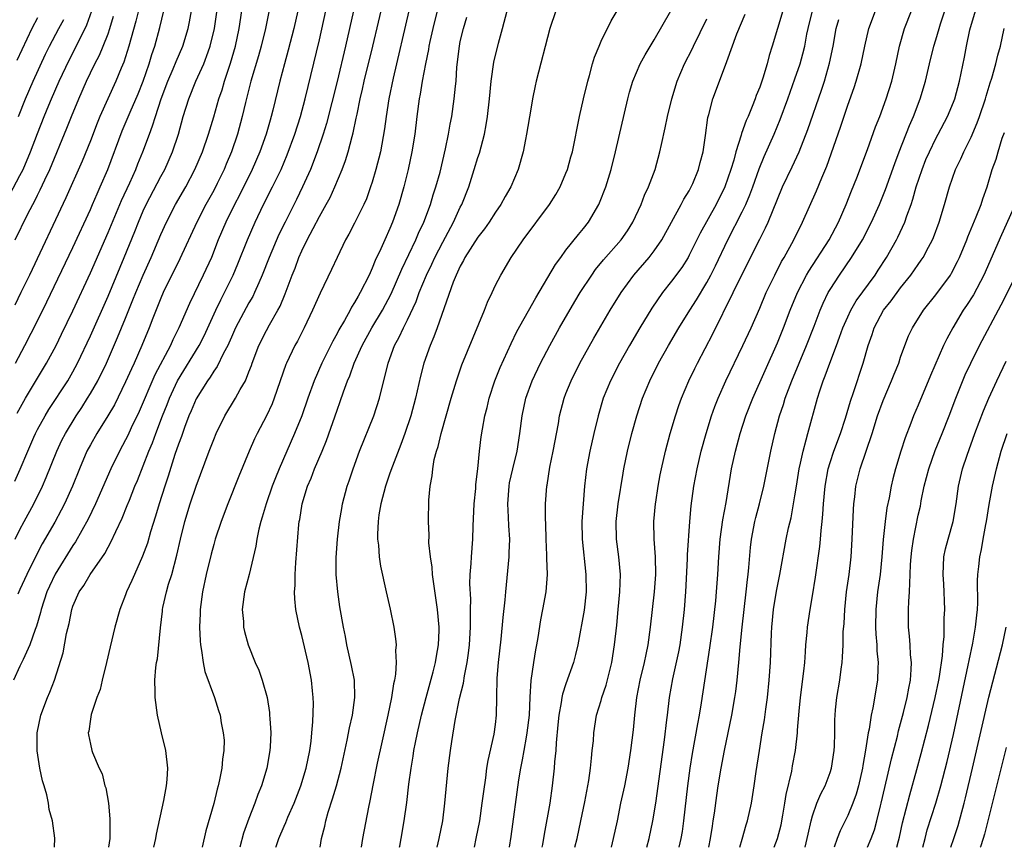
# Model space of a CAD drawing. Units: inches. Extents: x 2643000 to 2646000, y 1515000 to 1518000.
# Drawn here: x 2643429 to 2643541, y 1515000 to 1515094 of the extents above; entities that cross this region are included whole.
import ezdxf

# ---------------------------------------------------------------- set-up
doc = ezdxf.new("R2010")
doc.units = ezdxf.units.IN
doc.header["$MEASUREMENT"] = 0
doc.layers.add('LD26431515_2ft', color=72, linetype='Continuous')

msp = doc.modelspace()

# ---------------------------------------------------------------- linework, layer by layer
at = {"layer": 'LD26431515_2ft'}
for points, elevation in [([(2643443.46, 1515099), (2643442.15, 1515093.85), (2643441.37, 1515091), (2643440.81, 1515089.19), (2643440.5, 1515088.5), (2643439.89, 1515087), (2643438.96, 1515085), (2643438.08, 1515083), (2643437.77, 1515082.23), (2643437, 1515080.24), (2643436.06, 1515077.94), (2643434.22, 1515073.78), (2643430.08, 1515065), (2643429.11, 1515063), (2643428.41, 1515061.59)], 8890), ([(2643428.42, 1515041.58), (2643429.04, 1515042.96), (2643429.89, 1515045), (2643430.57, 1515046.57), (2643430.76, 1515047), (2643431, 1515047.46), (2643431.85, 1515049), (2643432.29, 1515049.71), (2643434.43, 1515053), (2643435, 1515054), (2643435.53, 1515055), (2643437, 1515058.1), (2643439, 1515062.58), (2643440.84, 1515067), (2643442.04, 1515069.96), (2643442.44, 1515071), (2643443, 1515072.29), (2643443.33, 1515073), (2643445, 1515076.18), (2643445.44, 1515077), (2643446.32, 1515079), (2643446.99, 1515081.01), (2643447.54, 1515083), (2643448.16, 1515085), (2643448.98, 1515087), (2643449.89, 1515089), (2643450.36, 1515090.36), (2643450.61, 1515091), (2643451.07, 1515093), (2643451.67, 1515097)], 8896), ([(2643457.68, 1515097), (2643456.89, 1515093), (2643456.4, 1515091), (2643456.09, 1515089.91), (2643455.2, 1515087), (2643454.59, 1515084.59), (2643454.23, 1515083), (2643453.71, 1515081), (2643453.03, 1515079), (2643452.41, 1515077.59), (2643452.17, 1515077), (2643451.4, 1515075.4), (2643451, 1515074.61), (2643450.12, 1515073), (2643449.07, 1515071), (2643447.15, 1515066.85), (2643445.27, 1515063), (2643445, 1515062.38), (2643444.09, 1515060.09), (2643443.67, 1515059), (2643442.84, 1515057), (2643441.95, 1515055), (2643441.65, 1515054.35), (2643441, 1515052.87), (2643439.73, 1515050.27), (2643438.99, 1515049.01), (2643437.72, 1515047), (2643437, 1515045.73), (2643436.61, 1515045), (2643435.75, 1515043), (2643434.95, 1515041), (2643434.05, 1515039), (2643433.69, 1515038.31), (2643432.94, 1515036.94), (2643431.53, 1515034.47), (2643430.84, 1515033.16), (2643429.78, 1515031), (2643429, 1515029.28), (2643428.74, 1515028.74)], 8900), ([(2643427.85, 1515074.15), (2643429, 1515076.31), (2643429.35, 1515077), (2643430.21, 1515079), (2643431, 1515081.07), (2643431.76, 1515083), (2643432.28, 1515084.28), (2643432.58, 1515085), (2643433.45, 1515087), (2643434.58, 1515089.42), (2643435.26, 1515090.74), (2643436.6, 1515093.4), (2643437.17, 1515095)], 8886), ([(2643460.54, 1515095), (2643460.09, 1515093), (2643459.47, 1515090.53), (2643459.05, 1515089), (2643458.52, 1515087), (2643457.73, 1515083.73), (2643457.54, 1515083), (2643457.4, 1515082.6), (2643456.95, 1515081), (2643456.24, 1515079), (2643455.37, 1515077), (2643453.92, 1515074.08), (2643453.36, 1515073), (2643452.38, 1515071), (2643451.52, 1515069), (2643450.73, 1515067), (2643449.82, 1515065), (2643448.25, 1515061.75), (2643447.05, 1515059), (2643446.36, 1515057.64), (2643446.09, 1515057), (2643444.33, 1515053.67), (2643442.52, 1515049.48), (2643441.64, 1515047.64), (2643441.24, 1515046.76), (2643441, 1515046.27), (2643440.3, 1515045), (2643439.32, 1515043), (2643437.59, 1515039), (2643436.74, 1515037.26), (2643435.3, 1515034.7), (2643435, 1515034.27), (2643433, 1515031.03), (2643432.35, 1515029.65), (2643432.06, 1515029), (2643431.4, 1515027), (2643431.33, 1515026.67), (2643430.89, 1515025.11), (2643430.74, 1515024.74), (2643430.13, 1515023), (2643429.35, 1515021.35), (2643429, 1515020.56), (2643428.26, 1515019)], 8902), ([(2643428.47, 1515035), (2643429, 1515036.08), (2643429.48, 1515037), (2643430.56, 1515039), (2643431.56, 1515041), (2643431.99, 1515042.01), (2643433.2, 1515045), (2643433.77, 1515046.23), (2643434.16, 1515047), (2643435.37, 1515049), (2643436.03, 1515049.97), (2643436.68, 1515051), (2643437, 1515051.54), (2643437.83, 1515053), (2643438.81, 1515055), (2643440.09, 1515057.91), (2643441, 1515060.11), (2643441.83, 1515062.17), (2643442.16, 1515063), (2643443, 1515065), (2643443.9, 1515067), (2643445, 1515069.59), (2643445.63, 1515071), (2643446.67, 1515073), (2643447.83, 1515075), (2643448.87, 1515077), (2643449.71, 1515079), (2643450.4, 1515081), (2643451, 1515082.98), (2643451.58, 1515085), (2643451.95, 1515086.05), (2643452.23, 1515087), (2643452.92, 1515089.08), (2643453.47, 1515091), (2643453.89, 1515093), (2643454.21, 1515095)], 8898), ([(2643428.49, 1515055), (2643429.57, 1515057), (2643431, 1515059.79), (2643432.06, 1515061.94), (2643435, 1515068.12), (2643437, 1515072.44), (2643437.25, 1515073), (2643437.77, 1515074.23), (2643438.12, 1515075), (2643438.96, 1515077), (2643440.61, 1515081.39), (2643441.51, 1515083.51), (2643442.42, 1515085.58), (2643443, 1515087.01), (2643443.67, 1515089), (2643443.96, 1515090.03), (2643444.31, 1515091), (2643444.89, 1515093.11), (2643445.35, 1515095)], 8892), ([(2643428.68, 1515049.32), (2643429.63, 1515051), (2643432.03, 1515055), (2643433.1, 1515057), (2643433.73, 1515058.27), (2643435, 1515060.95), (2643437, 1515065.26), (2643439, 1515069.82), (2643440.54, 1515073.46), (2643441.48, 1515075.48), (2643442.14, 1515077), (2643442.38, 1515077.62), (2643442.94, 1515079), (2643443.69, 1515081), (2643444.06, 1515081.94), (2643444.38, 1515083), (2643445.04, 1515085), (2643445.78, 1515087), (2643446.4, 1515088.4), (2643446.74, 1515089.26), (2643447.51, 1515091), (2643448.1, 1515093), (2643448.25, 1515093.75), (2643448.47, 1515095)], 8894), ([(2643432.92, 1515000), (2643432.97, 1515001.03), (2643432.7, 1515003), (2643432.31, 1515004.31), (2643432.23, 1515005), (2643432.05, 1515005.95), (2643431.73, 1515007), (2643431.54, 1515007.54), (2643431.27, 1515009), (2643430.94, 1515010.94), (2643430.94, 1515013), (2643431.38, 1515015), (2643432.13, 1515017), (2643432.39, 1515017.61), (2643432.91, 1515019), (2643433.92, 1515022.08), (2643434.3, 1515024.3), (2643434.57, 1515025.43), (2643434.87, 1515027), (2643435, 1515027.39), (2643435.72, 1515029), (2643436.25, 1515029.75), (2643436.98, 1515031), (2643438.62, 1515033.38), (2643439, 1515034.1), (2643439.33, 1515034.67), (2643439.88, 1515035.88), (2643440.61, 1515037.39), (2643441.19, 1515038.81), (2643441.42, 1515039.42), (2643442.05, 1515041), (2643442.33, 1515041.67), (2643443, 1515043.31), (2643443.65, 1515045), (2643444.05, 1515045.95), (2643444.42, 1515047), (2643445.17, 1515049), (2643445.7, 1515050.3), (2643445.96, 1515051), (2643446.9, 1515053), (2643449.36, 1515057), (2643449.91, 1515058.09), (2643451.24, 1515061), (2643451.81, 1515062.19), (2643452.23, 1515063), (2643453.19, 1515065), (2643453.73, 1515066.27), (2643454.83, 1515069), (2643455.7, 1515071), (2643456.67, 1515073), (2643457.68, 1515075), (2643458.65, 1515077), (2643459.35, 1515078.65), (2643460.21, 1515081), (2643460.86, 1515083), (2643461.4, 1515085), (2643463, 1515091.73), (2643463.74, 1515095)], 8904), ([(2643466.88, 1515095), (2643465.97, 1515091), (2643465.01, 1515086.99), (2643463.8, 1515082.2), (2643463.41, 1515081), (2643462.73, 1515079), (2643461.98, 1515077), (2643461.1, 1515075), (2643460.41, 1515073.59), (2643459.1, 1515071), (2643458.41, 1515069.59), (2643457.3, 1515067), (2643456.51, 1515065), (2643456.11, 1515064.11), (2643455.64, 1515063), (2643455.43, 1515062.57), (2643455, 1515061.83), (2643453.48, 1515059), (2643453, 1515057.94), (2643452.73, 1515057.27), (2643452.6, 1515057), (2643452.12, 1515056.12), (2643451.4, 1515054.6), (2643451, 1515054.07), (2643450.59, 1515053.41), (2643450.29, 1515053), (2643449, 1515050.95), (2643448.44, 1515049.56), (2643448.19, 1515049), (2643447.69, 1515047.69), (2643447.33, 1515046.67), (2643447, 1515045.79), (2643446.6, 1515044.6), (2643445.83, 1515042.17), (2643445.43, 1515041), (2643444.79, 1515039), (2643444.39, 1515037.61), (2643443.82, 1515035.82), (2643443.47, 1515034.53), (2643442.93, 1515033.07), (2643441.99, 1515031), (2643441.7, 1515030.3), (2643441.11, 1515029), (2643441, 1515028.67), (2643440.33, 1515027), (2643439.76, 1515025), (2643439.23, 1515022.77), (2643438.83, 1515021), (2643438.33, 1515019), (2643438.09, 1515017.91), (2643437.74, 1515017), (2643437.08, 1515015.08), (2643437, 1515014.57), (2643436.82, 1515013.18), (2643436.76, 1515013), (2643436.78, 1515012.78), (2643437, 1515011.7), (2643437.16, 1515011), (2643437.25, 1515010.75), (2643438.01, 1515009), (2643438.33, 1515008.33), (2643438.65, 1515007), (2643438.74, 1515006.74), (2643439.04, 1515005), (2643439.22, 1515003.22), (2643439.2, 1515002.8), (2643439.19, 1515001), (2643439.04, 1515000)], 8906), ([(2643444.21, 1515000), (2643444.43, 1515001), (2643444.51, 1515001.49), (2643445.32, 1515005.32), (2643445.62, 1515007), (2643445.7, 1515007.7), (2643445.78, 1515009), (2643445.55, 1515011), (2643445.06, 1515013), (2643444.62, 1515015), (2643444.34, 1515017), (2643444.35, 1515017.65), (2643444.31, 1515019), (2643444.43, 1515020.43), (2643444.52, 1515021), (2643444.61, 1515021.39), (2643444.94, 1515024.94), (2643445.19, 1515026.81), (2643445.2, 1515027), (2643445.24, 1515027.24), (2643445.64, 1515029), (2643445.88, 1515029.88), (2643446.23, 1515031), (2643446.82, 1515033.18), (2643447.22, 1515035), (2643447.72, 1515037), (2643448.33, 1515039), (2643449, 1515041), (2643450.49, 1515045), (2643451, 1515046.32), (2643451.29, 1515047), (2643452.27, 1515049), (2643453.47, 1515051), (2643454.01, 1515052.01), (2643454.59, 1515053), (2643455, 1515054), (2643455.28, 1515054.72), (2643455.36, 1515055), (2643456.12, 1515057), (2643457, 1515058.7), (2643457.35, 1515059.35), (2643458.28, 1515061), (2643458.53, 1515061.47), (2643459.12, 1515062.88), (2643459.92, 1515065), (2643460.23, 1515065.77), (2643460.68, 1515067), (2643461, 1515067.73), (2643461.62, 1515069), (2643462.29, 1515070.29), (2643463, 1515071.63), (2643463.78, 1515073), (2643464.21, 1515073.79), (2643464.77, 1515075), (2643465.6, 1515077), (2643465.98, 1515078.02), (2643466.28, 1515079), (2643466.72, 1515080.72), (2643466.85, 1515081.15), (2643467.19, 1515082.81), (2643467.27, 1515083.27), (2643467.64, 1515085), (2643467.91, 1515086.09), (2643468.1, 1515087), (2643469.08, 1515091), (2643469.71, 1515093.71), (2643470, 1515095)], 8908), ([(2643473.14, 1515095), (2643471.37, 1515087.37), (2643470.88, 1515085), (2643470.57, 1515083), (2643470.39, 1515081.61), (2643469.92, 1515079), (2643469.42, 1515077), (2643469, 1515075.56), (2643468.82, 1515075), (2643468.33, 1515073.66), (2643468.04, 1515073), (2643467, 1515070.9), (2643466.36, 1515069.64), (2643465.98, 1515069), (2643465, 1515067), (2643464.38, 1515065.62), (2643463.08, 1515062.92), (2643462.23, 1515061), (2643461.27, 1515059), (2643460.5, 1515057.5), (2643460.22, 1515057), (2643459.26, 1515055), (2643459.18, 1515054.82), (2643457.86, 1515051), (2643457.62, 1515050.38), (2643456.98, 1515049.02), (2643455.93, 1515047), (2643455.62, 1515046.38), (2643455.02, 1515045), (2643453.85, 1515042.15), (2643452.61, 1515039), (2643451.86, 1515037), (2643451.18, 1515035), (2643451, 1515034.39), (2643450.71, 1515033.29), (2643450.15, 1515031), (2643449.72, 1515029), (2643449.45, 1515027), (2643449.45, 1515026.55), (2643449.39, 1515025), (2643449.45, 1515023.45), (2643449.5, 1515023), (2643449.63, 1515022.37), (2643449.8, 1515021), (2643449.98, 1515019.98), (2643451.09, 1515017), (2643451.54, 1515015.54), (2643451.72, 1515015), (2643451.86, 1515014.14), (2643452.09, 1515013), (2643452.17, 1515012.17), (2643452.16, 1515011), (2643452, 1515010), (2643451.93, 1515009), (2643451.67, 1515007.67), (2643451.51, 1515007), (2643451.38, 1515006.62), (2643451, 1515004.99), (2643450.11, 1515001.89), (2643449.7, 1515000)], 8910), ([(2643476.36, 1515095), (2643475.87, 1515093), (2643475.53, 1515091.53), (2643475.42, 1515091), (2643475.37, 1515090.63), (2643475.03, 1515089), (2643474.67, 1515087), (2643474.45, 1515085.55), (2643474.34, 1515085), (2643474.07, 1515083), (2643473.82, 1515081), (2643473.51, 1515079), (2643473.08, 1515077), (2643472.59, 1515075), (2643472.01, 1515073), (2643471.31, 1515071), (2643471, 1515070.27), (2643470.42, 1515069), (2643469.97, 1515067.97), (2643469.34, 1515066.66), (2643469, 1515065.76), (2643468.75, 1515065.25), (2643468.65, 1515065), (2643467.64, 1515063), (2643467.4, 1515062.6), (2643467, 1515061.88), (2643466.65, 1515061.35), (2643466.48, 1515061), (2643465.84, 1515059.84), (2643465.22, 1515058.78), (2643465, 1515058.35), (2643464.51, 1515057.49), (2643463.28, 1515055), (2643462.39, 1515053), (2643461.67, 1515051), (2643460.99, 1515049), (2643460.19, 1515047), (2643458.43, 1515043), (2643458.02, 1515041.98), (2643457.65, 1515041), (2643456.96, 1515039), (2643456.52, 1515037.48), (2643456.35, 1515037), (2643456.13, 1515036.13), (2643455.9, 1515035), (2643455.79, 1515034.21), (2643455.01, 1515030.99), (2643454.48, 1515029), (2643454.23, 1515027), (2643454.37, 1515025.63), (2643454.4, 1515025), (2643454.51, 1515024.51), (2643454.92, 1515023), (2643455.72, 1515021), (2643456.13, 1515020.13), (2643456.5, 1515019), (2643457.05, 1515017), (2643457.32, 1515015.32), (2643457.35, 1515015), (2643457.37, 1515014.63), (2643457.48, 1515013), (2643457.41, 1515011.41), (2643457.39, 1515011), (2643457.03, 1515009), (2643456.42, 1515007), (2643456.01, 1515005.99), (2643455.67, 1515005), (2643455, 1515003.29), (2643454.4, 1515001.6), (2643453.98, 1515000)], 8912), ([(2643463.09, 1515000), (2643463.24, 1515001), (2643463.61, 1515002.39), (2643463.72, 1515003), (2643464, 1515004), (2643464.5, 1515005.5), (2643464.94, 1515007), (2643465.47, 1515009), (2643466.17, 1515012.17), (2643466.42, 1515013.58), (2643466.75, 1515015), (2643467.04, 1515017), (2643466.98, 1515019), (2643466.64, 1515020.64), (2643466.1, 1515023), (2643465.96, 1515023.96), (2643465.74, 1515025), (2643465.33, 1515027.33), (2643465.08, 1515029), (2643464.91, 1515031), (2643464.91, 1515032.91), (2643465.04, 1515035), (2643465.28, 1515037), (2643465.53, 1515038.47), (2643465.63, 1515039), (2643466.16, 1515041), (2643466.38, 1515041.62), (2643466.82, 1515043), (2643467.56, 1515045), (2643469.18, 1515049), (2643469.83, 1515051), (2643470.81, 1515055), (2643471.54, 1515057), (2643472.06, 1515057.93), (2643472.54, 1515059), (2643473, 1515059.91), (2643473.99, 1515062.01), (2643474.34, 1515063), (2643475.16, 1515065), (2643475.76, 1515066.24), (2643476.11, 1515067), (2643477, 1515068.75), (2643478.22, 1515071), (2643479, 1515072.7), (2643479.16, 1515073), (2643479.95, 1515075), (2643480.59, 1515077), (2643481, 1515078.36), (2643481.17, 1515078.83), (2643481.74, 1515081), (2643481.94, 1515082.06), (2643482.09, 1515083), (2643482.32, 1515085), (2643482.52, 1515087), (2643482.82, 1515089.18), (2643483.34, 1515091.34), (2643483.8, 1515093), (2643484.32, 1515095)], 8916), ([(2643489.86, 1515095), (2643489.15, 1515093), (2643487.63, 1515087), (2643487.51, 1515086.49), (2643487.21, 1515085), (2643487, 1515083.85), (2643486.53, 1515081), (2643486.4, 1515080.4), (2643486.14, 1515079), (2643485.56, 1515077), (2643484.73, 1515075), (2643484.09, 1515073.91), (2643483.62, 1515073), (2643483, 1515072.14), (2643482.27, 1515071), (2643481.75, 1515070.25), (2643481, 1515069.3), (2643479.53, 1515067), (2643479.36, 1515066.64), (2643479, 1515066.02), (2643478.69, 1515065.31), (2643478.52, 1515065), (2643478.18, 1515064.18), (2643476.39, 1515059), (2643476.01, 1515057.99), (2643475.56, 1515057), (2643474.84, 1515055), (2643474.47, 1515053.53), (2643473.9, 1515051), (2643473.37, 1515049), (2643472.71, 1515047), (2643472.26, 1515045.74), (2643471.29, 1515043.29), (2643471, 1515042.48), (2643470.51, 1515041), (2643469.99, 1515039), (2643469.76, 1515037.76), (2643469.66, 1515037), (2643469.58, 1515035.58), (2643469.59, 1515035), (2643469.7, 1515034.3), (2643469.79, 1515033), (2643469.95, 1515031.95), (2643470.57, 1515029), (2643471.04, 1515027.04), (2643471.47, 1515025), (2643471.66, 1515023.66), (2643471.72, 1515023), (2643471.66, 1515022.34), (2643471.73, 1515021), (2643471.66, 1515019.66), (2643471.54, 1515019), (2643471.43, 1515018.57), (2643471.19, 1515017), (2643470.77, 1515015), (2643470.11, 1515012.11), (2643469.55, 1515009.55), (2643469.06, 1515007.06), (2643468.73, 1515005.27), (2643468.56, 1515004.56), (2643467.9, 1515001), (2643467.76, 1515000)], 8918), ([(2643472.1, 1515000), (2643472.12, 1515000.12), (2643472.29, 1515001), (2643472.63, 1515003), (2643472.91, 1515005.09), (2643473.16, 1515007.16), (2643473.42, 1515009), (2643473.65, 1515010.35), (2643473.74, 1515011), (2643473.92, 1515011.92), (2643474.14, 1515013), (2643474.6, 1515015), (2643475.11, 1515017), (2643475.93, 1515019.93), (2643476.2, 1515021), (2643476.3, 1515021.7), (2643476.54, 1515023), (2643476.61, 1515024.61), (2643476.6, 1515025), (2643476.42, 1515027), (2643475.85, 1515031), (2643475.8, 1515031.8), (2643475.61, 1515033), (2643475.43, 1515034.57), (2643475.45, 1515035.45), (2643475.37, 1515037), (2643475.42, 1515039.42), (2643475.56, 1515041), (2643475.8, 1515042.2), (2643475.87, 1515043), (2643476.05, 1515044.05), (2643476.3, 1515045), (2643476.47, 1515045.53), (2643476.81, 1515047), (2643477.96, 1515051), (2643478.55, 1515053), (2643479.19, 1515054.81), (2643481.75, 1515061), (2643482.08, 1515061.92), (2643482.62, 1515063), (2643483, 1515063.84), (2643483.59, 1515065), (2643484.78, 1515067), (2643486.13, 1515069), (2643489.13, 1515073), (2643489.86, 1515074.14), (2643490.33, 1515075), (2643491, 1515076.57), (2643491.17, 1515077), (2643491.57, 1515078.43), (2643491.73, 1515079), (2643492.55, 1515083), (2643493, 1515085), (2643493.47, 1515087), (2643493.68, 1515087.68), (2643494.03, 1515089), (2643494.25, 1515089.75), (2643494.75, 1515091), (2643495, 1515091.55), (2643496.14, 1515093.86), (2643496.83, 1515095)], 8920), ([(2643476.36, 1515000), (2643476.59, 1515001), (2643477, 1515003), (2643477.26, 1515005), (2643477.62, 1515009), (2643477.87, 1515011), (2643478.02, 1515012.02), (2643478.42, 1515014.42), (2643478.91, 1515016.91), (2643479.35, 1515018.65), (2643479.47, 1515019.47), (2643479.79, 1515021), (2643479.94, 1515022.06), (2643480.04, 1515023), (2643480.16, 1515025), (2643480.14, 1515025.86), (2643480.17, 1515027), (2643480.19, 1515028.19), (2643480.09, 1515029.91), (2643480.13, 1515031), (2643480.24, 1515032.24), (2643480.26, 1515033), (2643480.43, 1515035), (2643480.46, 1515036.46), (2643480.57, 1515039), (2643480.75, 1515040.75), (2643480.78, 1515041.22), (2643480.99, 1515043), (2643481.18, 1515045), (2643481.38, 1515046.62), (2643481.51, 1515047.51), (2643481.79, 1515049), (2643482.04, 1515049.96), (2643482.28, 1515051), (2643482.94, 1515053), (2643483.52, 1515054.48), (2643484.76, 1515057.24), (2643485.42, 1515058.58), (2643487.59, 1515062.41), (2643489.82, 1515066.18), (2643490.4, 1515067), (2643491, 1515067.82), (2643492.41, 1515069.59), (2643493, 1515070.29), (2643493.57, 1515071), (2643494.74, 1515073), (2643494.82, 1515073.18), (2643495.52, 1515075), (2643496.14, 1515077), (2643496.64, 1515079), (2643498.01, 1515085), (2643498.22, 1515085.78), (2643498.59, 1515087), (2643499.44, 1515089), (2643499.98, 1515090.02), (2643501, 1515091.71), (2643502.92, 1515095)], 8922), ([(2643515.62, 1515095), (2643515.02, 1515093), (2643514.43, 1515091), (2643514.08, 1515089.92), (2643513.84, 1515089), (2643513.35, 1515087.35), (2643513, 1515086.34), (2643512.61, 1515085.39), (2643512.48, 1515085), (2643512.15, 1515084.15), (2643511.67, 1515083), (2643511.46, 1515082.54), (2643510.94, 1515081.06), (2643510.9, 1515080.9), (2643510.3, 1515079), (2643510.05, 1515078.05), (2643509.72, 1515077), (2643509.03, 1515075), (2643508.04, 1515073), (2643506.25, 1515069.75), (2643505, 1515067.24), (2643504.87, 1515067), (2643504.14, 1515065.86), (2643503, 1515064.3), (2643501.96, 1515063), (2643500.75, 1515061.25), (2643499.38, 1515059), (2643498.2, 1515057), (2643497.08, 1515055), (2643496.06, 1515053), (2643495.24, 1515051), (2643494.66, 1515049), (2643494.17, 1515047), (2643493.7, 1515045), (2643493.33, 1515043), (2643493.1, 1515041), (2643492.94, 1515039), (2643492.8, 1515037), (2643492.82, 1515035), (2643493.26, 1515031), (2643493.28, 1515029), (2643493.05, 1515026.95), (2643492.33, 1515023), (2643492.09, 1515021.91), (2643491.87, 1515021), (2643491, 1515018.57), (2643490.6, 1515017.4), (2643490.53, 1515017), (2643490.45, 1515016.45), (2643490.17, 1515015), (2643490.08, 1515013.92), (2643489.87, 1515011.87), (2643489.83, 1515011), (2643489.71, 1515009.71), (2643489.66, 1515009), (2643489.45, 1515007), (2643489.16, 1515005), (2643488.51, 1515001.49), (2643488.33, 1515000.33), (2643488.27, 1515000)], 8928), ([(2643492.02, 1515000), (2643492.26, 1515001), (2643492.7, 1515003), (2643493.15, 1515005.15), (2643493.6, 1515007.6), (2643493.8, 1515009), (2643493.88, 1515010.12), (2643493.99, 1515011), (2643494.11, 1515012.11), (2643494.16, 1515013), (2643494.47, 1515015), (2643495, 1515016.69), (2643495.08, 1515017), (2643495.57, 1515018.43), (2643496.2, 1515021), (2643496.5, 1515023), (2643496.76, 1515025.24), (2643496.94, 1515027), (2643497.12, 1515029), (2643497.18, 1515031), (2643496.99, 1515033), (2643496.73, 1515035), (2643496.7, 1515037), (2643496.94, 1515039), (2643497.5, 1515042.5), (2643497.58, 1515043), (2643497.99, 1515045), (2643498.47, 1515047), (2643499.03, 1515049), (2643499.69, 1515051), (2643500.51, 1515053), (2643501.52, 1515055), (2643502.66, 1515057), (2643503.82, 1515059), (2643505.05, 1515061), (2643505.81, 1515062.19), (2643507, 1515064.16), (2643507.46, 1515065), (2643507.97, 1515066.03), (2643509.36, 1515069), (2643511, 1515072.17), (2643511.41, 1515073), (2643511.89, 1515074.11), (2643512.22, 1515075), (2643512.94, 1515077.06), (2643513.52, 1515078.48), (2643514.65, 1515081), (2643515.34, 1515082.66), (2643516.19, 1515085), (2643517, 1515087.29), (2643517.58, 1515089), (2643517.89, 1515090.11), (2643518.11, 1515091), (2643518.36, 1515092.36), (2643518.5, 1515093), (2643519.01, 1515095)], 8930), ([(2643500.18, 1515000), (2643500.43, 1515001), (2643500.86, 1515003), (2643501.19, 1515005), (2643502.2, 1515012.2), (2643502.47, 1515014.47), (2643502.52, 1515015), (2643502.76, 1515017), (2643503.13, 1515019.13), (2643503.8, 1515022.2), (2643503.95, 1515023), (2643504.23, 1515025), (2643504.44, 1515027), (2643504.61, 1515029), (2643504.78, 1515032.78), (2643504.79, 1515033.21), (2643505.07, 1515037), (2643505.22, 1515038.77), (2643505.53, 1515041), (2643505.9, 1515043), (2643506.35, 1515045), (2643506.91, 1515047), (2643507.54, 1515049), (2643507.92, 1515050.08), (2643508.27, 1515051), (2643509.14, 1515053), (2643511.09, 1515057), (2643512.01, 1515059), (2643513, 1515061.24), (2643513.74, 1515063), (2643514.7, 1515065), (2643515.48, 1515066.52), (2643515.77, 1515067), (2643516.86, 1515069), (2643517.84, 1515071), (2643519.44, 1515074.56), (2643520.04, 1515076.04), (2643520.62, 1515077.38), (2643522.19, 1515081.81), (2643523, 1515084.28), (2643523.72, 1515086.28), (2643523.95, 1515087), (2643524.51, 1515089), (2643524.92, 1515091), (2643525.39, 1515093), (2643526.13, 1515095)], 8934), ([(2643503.87, 1515000), (2643504.09, 1515001), (2643504.22, 1515001.78), (2643504.4, 1515003), (2643504.82, 1515007), (2643505.09, 1515009), (2643505.36, 1515010.64), (2643505.96, 1515014.04), (2643506.15, 1515015), (2643506.4, 1515016.4), (2643507.35, 1515022.65), (2643507.66, 1515025), (2643508, 1515028), (2643508.09, 1515029), (2643508.24, 1515031), (2643508.35, 1515033), (2643508.5, 1515035), (2643508.81, 1515037.19), (2643509.18, 1515039.18), (2643509.81, 1515043), (2643510.24, 1515045), (2643510.78, 1515047), (2643511.43, 1515049), (2643512.2, 1515051), (2643515, 1515057.28), (2643515.7, 1515059), (2643516.46, 1515061), (2643517.29, 1515063), (2643518.31, 1515065), (2643518.56, 1515065.44), (2643520.87, 1515069), (2643521.95, 1515071), (2643522.83, 1515073), (2643523.43, 1515074.57), (2643524.02, 1515076.02), (2643525.25, 1515079.25), (2643526.16, 1515081.84), (2643526.63, 1515083), (2643527.37, 1515085), (2643527.99, 1515087), (2643528.44, 1515089), (2643528.87, 1515091), (2643529.45, 1515093), (2643530.22, 1515095)], 8936), ([(2643507.22, 1515000), (2643507.41, 1515001), (2643507.62, 1515002.39), (2643507.73, 1515003), (2643507.87, 1515003.87), (2643508.13, 1515005.87), (2643508.3, 1515007), (2643508.64, 1515009), (2643509.01, 1515011.01), (2643509.83, 1515015), (2643510.19, 1515017), (2643510.29, 1515017.71), (2643510.45, 1515019), (2643510.64, 1515021), (2643510.78, 1515022.78), (2643510.99, 1515024.99), (2643511.22, 1515027), (2643511.46, 1515029), (2643511.6, 1515030.4), (2643511.69, 1515031), (2643511.78, 1515031.78), (2643511.95, 1515034.05), (2643512.06, 1515035), (2643512.44, 1515037), (2643512.55, 1515037.45), (2643512.97, 1515039), (2643513.46, 1515041), (2643514.27, 1515045), (2643514.73, 1515047), (2643515.26, 1515049), (2643515.7, 1515050.3), (2643515.9, 1515051), (2643516.65, 1515053), (2643518.32, 1515057), (2643519.18, 1515059.18), (2643519.88, 1515061), (2643520.21, 1515061.79), (2643520.79, 1515063), (2643521, 1515063.37), (2643522.04, 1515065), (2643523.44, 1515067), (2643524.67, 1515069), (2643525.71, 1515071), (2643526.6, 1515073), (2643527.28, 1515074.72), (2643528.33, 1515077.67), (2643528.83, 1515079), (2643530, 1515082), (2643530.45, 1515083), (2643531.22, 1515085), (2643531.82, 1515087), (2643532.28, 1515089), (2643532.77, 1515091), (2643533, 1515091.73), (2643533.37, 1515093), (2643533.54, 1515093.54), (2643534.02, 1515095)], 8938), ([(2643510.75, 1515000), (2643511, 1515000.93), (2643511.46, 1515002.54), (2643511.61, 1515003), (2643512.06, 1515005), (2643512.38, 1515007), (2643512.6, 1515008.6), (2643512.97, 1515011), (2643513.28, 1515013), (2643513.54, 1515014.46), (2643513.68, 1515015.68), (2643513.88, 1515017), (2643514.09, 1515019), (2643514.22, 1515021), (2643514.34, 1515024.34), (2643514.38, 1515025), (2643514.58, 1515027), (2643514.9, 1515029.1), (2643515.27, 1515031), (2643516.01, 1515035), (2643516.28, 1515036.28), (2643516.56, 1515037.44), (2643517, 1515039.91), (2643517.16, 1515041), (2643517.48, 1515043), (2643517.64, 1515043.64), (2643517.92, 1515045), (2643518.29, 1515046.29), (2643518.47, 1515047), (2643519.57, 1515051), (2643519.83, 1515051.83), (2643520.22, 1515053), (2643520.45, 1515053.55), (2643520.95, 1515055), (2643521.7, 1515057), (2643522.07, 1515057.93), (2643522.44, 1515059), (2643523, 1515060.25), (2643523.36, 1515061), (2643523.95, 1515062.05), (2643526.1, 1515065), (2643526.46, 1515065.54), (2643527.39, 1515067), (2643528.53, 1515069), (2643528.69, 1515069.31), (2643529.48, 1515071), (2643529.72, 1515071.72), (2643530.19, 1515073), (2643530.4, 1515073.6), (2643530.78, 1515075), (2643531.44, 1515077), (2643531.88, 1515078.12), (2643532.26, 1515079), (2643533, 1515080.49), (2643533.28, 1515081), (2643534.33, 1515083), (2643535, 1515084.63), (2643535.14, 1515085), (2643535.69, 1515087), (2643536.26, 1515089.74), (2643536.47, 1515091), (2643536.86, 1515092.86), (2643537.5, 1515095)], 8940), ([(2643428.47, 1515069), (2643429.86, 1515071.86), (2643430.45, 1515073), (2643430.65, 1515073.35), (2643431, 1515074.08), (2643431.31, 1515074.69), (2643431.83, 1515075.83), (2643432.39, 1515077), (2643434.33, 1515081.67), (2643434.84, 1515083), (2643435.67, 1515085), (2643436.54, 1515087), (2643437, 1515087.97), (2643437.5, 1515089), (2643438.02, 1515089.98), (2643438.45, 1515091), (2643439, 1515092.4), (2643439.21, 1515093), (2643439.61, 1515094.39)], 8888), ([(2643431, 1515094.22), (2643430.36, 1515093), (2643428.65, 1515089.35)], 8882), ([(2643428.84, 1515083), (2643429.62, 1515085), (2643430.5, 1515087), (2643431.91, 1515090.09), (2643432.35, 1515091), (2643433.4, 1515093), (2643433.97, 1515094.03)], 8884), ([(2643458.05, 1515000), (2643458.08, 1515000.08), (2643458.4, 1515001), (2643459, 1515002.41), (2643459.18, 1515002.82), (2643459.43, 1515003.43), (2643460.12, 1515005), (2643460.89, 1515007), (2643461.49, 1515009), (2643461.9, 1515011), (2643462.05, 1515012.05), (2643462.14, 1515013), (2643462.27, 1515014.27), (2643462.33, 1515016.33), (2643462.31, 1515017), (2643462.21, 1515017.79), (2643462.1, 1515019), (2643461.71, 1515021), (2643461, 1515024.06), (2643460.75, 1515025), (2643460.34, 1515027), (2643460.22, 1515028.22), (2643460.19, 1515029), (2643460.25, 1515029.75), (2643460.25, 1515031), (2643460.33, 1515032.33), (2643460.68, 1515036.68), (2643460.71, 1515037), (2643460.77, 1515037.23), (2643461.03, 1515039), (2643461.64, 1515041), (2643462.06, 1515041.94), (2643462.45, 1515043), (2643463.31, 1515045), (2643463.8, 1515046.2), (2643465, 1515049.65), (2643465.37, 1515050.63), (2643465.73, 1515051.73), (2643466.2, 1515053), (2643466.45, 1515053.55), (2643466.94, 1515055), (2643467.84, 1515057), (2643468.95, 1515059), (2643470.17, 1515061), (2643471.15, 1515062.85), (2643472.35, 1515065.65), (2643473.96, 1515069), (2643474.26, 1515069.74), (2643474.86, 1515071), (2643475.6, 1515073), (2643475.91, 1515074.09), (2643476.22, 1515075), (2643476.7, 1515076.7), (2643477.33, 1515079.33), (2643477.66, 1515081), (2643477.85, 1515082.15), (2643478.02, 1515083), (2643478.32, 1515085), (2643478.46, 1515086.46), (2643478.53, 1515087), (2643478.62, 1515088.62), (2643478.89, 1515091), (2643479, 1515091.52), (2643479.37, 1515093), (2643479.73, 1515094.27)], 8914), ([(2643480.6, 1515000), (2643480.82, 1515001), (2643481.21, 1515003), (2643481.5, 1515005), (2643481.66, 1515006.34), (2643481.89, 1515007.89), (2643482.03, 1515009), (2643482.15, 1515009.85), (2643482.85, 1515012.85), (2643483, 1515013.93), (2643483.12, 1515015), (2643483.15, 1515017), (2643483.2, 1515019.2), (2643483.35, 1515021), (2643483.65, 1515023.65), (2643483.88, 1515026.12), (2643484.09, 1515028.09), (2643484.16, 1515029), (2643484.53, 1515033), (2643484.56, 1515033.44), (2643484.61, 1515035), (2643484.52, 1515036.52), (2643484.49, 1515037.51), (2643484.39, 1515039), (2643484.53, 1515041), (2643484.6, 1515041.4), (2643484.96, 1515043), (2643485.44, 1515045), (2643485.76, 1515047), (2643486.03, 1515049), (2643486.46, 1515051), (2643487.17, 1515053), (2643488.1, 1515055), (2643489.15, 1515057), (2643490.27, 1515059), (2643492.01, 1515061.99), (2643492.62, 1515063), (2643493.92, 1515065), (2643494.37, 1515065.63), (2643495.27, 1515066.73), (2643497.26, 1515069), (2643497.97, 1515070.03), (2643498.59, 1515071), (2643499.53, 1515073), (2643499.93, 1515074.07), (2643500.37, 1515075), (2643501.12, 1515077), (2643501.67, 1515079), (2643501.84, 1515079.84), (2643502.27, 1515081.73), (2643502.53, 1515083), (2643503.01, 1515085), (2643503.61, 1515087), (2643504.47, 1515089), (2643505.33, 1515090.67), (2643505.47, 1515091), (2643507, 1515094.09)], 8924), ([(2643484.58, 1515000), (2643484.79, 1515001.21), (2643485.66, 1515007.66), (2643485.87, 1515009), (2643486.07, 1515009.93), (2643486.24, 1515011), (2643486.51, 1515012.51), (2643486.61, 1515013), (2643486.85, 1515015), (2643486.94, 1515017.06), (2643487.05, 1515018.95), (2643487.34, 1515021), (2643487.56, 1515022.44), (2643487.68, 1515023), (2643487.83, 1515023.83), (2643488.15, 1515025.85), (2643488.39, 1515027), (2643488.75, 1515029), (2643488.9, 1515031), (2643488.83, 1515032.83), (2643488.83, 1515033.17), (2643488.74, 1515035), (2643488.7, 1515036.7), (2643488.67, 1515037.33), (2643488.69, 1515039), (2643488.83, 1515041), (2643488.86, 1515041.14), (2643489.17, 1515043.17), (2643489.54, 1515045), (2643490.14, 1515048.14), (2643490.28, 1515049), (2643490.79, 1515051), (2643491, 1515051.53), (2643491.58, 1515053), (2643492.58, 1515055), (2643494.16, 1515057.84), (2643496.02, 1515061), (2643497.25, 1515063), (2643498.71, 1515065), (2643500.43, 1515067), (2643501, 1515067.74), (2643501.87, 1515069), (2643504.09, 1515073), (2643504.4, 1515073.6), (2643505, 1515074.58), (2643505.23, 1515075), (2643505.4, 1515075.4), (2643506.04, 1515077), (2643506.22, 1515077.78), (2643506.56, 1515079), (2643506.84, 1515080.84), (2643507.12, 1515082.88), (2643507.22, 1515083.22), (2643507.67, 1515085), (2643509, 1515088.53), (2643509.25, 1515089.25), (2643510.41, 1515092.41), (2643511.36, 1515094.64)], 8926), ([(2643496.15, 1515000), (2643496.4, 1515001), (2643496.84, 1515003), (2643497.24, 1515005), (2643497.67, 1515007), (2643498.06, 1515009), (2643498.37, 1515011), (2643498.65, 1515013.35), (2643498.8, 1515015), (2643499.05, 1515017), (2643499.44, 1515019), (2643499.93, 1515021), (2643500.09, 1515021.91), (2643500.34, 1515023), (2643500.6, 1515025), (2643500.82, 1515027), (2643501.07, 1515029), (2643501.2, 1515031), (2643501.16, 1515033), (2643501.02, 1515034.98), (2643500.99, 1515037), (2643501.16, 1515039), (2643501.19, 1515039.19), (2643501.48, 1515041), (2643501.71, 1515042.29), (2643501.85, 1515043), (2643502.3, 1515045), (2643502.84, 1515047), (2643503.45, 1515049), (2643503.83, 1515050.17), (2643504.13, 1515051), (2643504.95, 1515053), (2643505.62, 1515054.38), (2643505.93, 1515055), (2643507.67, 1515058.33), (2643510, 1515063), (2643511.96, 1515067), (2643513, 1515069.08), (2643513.65, 1515070.35), (2643513.94, 1515071), (2643515, 1515073.61), (2643515.6, 1515075), (2643516.7, 1515077.3), (2643517.49, 1515079), (2643518.47, 1515081.53), (2643520.01, 1515085.99), (2643520.34, 1515087), (2643520.94, 1515089.06), (2643521.34, 1515091), (2643521.68, 1515093), (2643521.99, 1515094.01)], 8932), ([(2643514.65, 1515000), (2643515.02, 1515001), (2643515.43, 1515002.57), (2643515.64, 1515003.64), (2643515.87, 1515005), (2643516.02, 1515005.98), (2643516.63, 1515008.63), (2643516.74, 1515009.26), (2643517.06, 1515011), (2643517.28, 1515013), (2643517.29, 1515013.29), (2643517.47, 1515015.47), (2643517.62, 1515017), (2643518.01, 1515020.01), (2643518.11, 1515021), (2643518.21, 1515022.21), (2643518.25, 1515023), (2643518.38, 1515024.38), (2643518.42, 1515025), (2643518.71, 1515027), (2643519, 1515028.57), (2643519.33, 1515030.67), (2643519.83, 1515034.17), (2643519.91, 1515035), (2643519.98, 1515035.98), (2643520.1, 1515037), (2643520.18, 1515037.82), (2643520.25, 1515039), (2643520.42, 1515041), (2643520.79, 1515043), (2643521, 1515043.7), (2643521.43, 1515045), (2643522.16, 1515047), (2643522.73, 1515048.73), (2643523.31, 1515050.69), (2643523.65, 1515051.65), (2643524.74, 1515055), (2643525.3, 1515057), (2643525.75, 1515058.25), (2643525.98, 1515059), (2643527.06, 1515061), (2643527.93, 1515062.07), (2643529, 1515063.55), (2643530.16, 1515065), (2643531, 1515066.21), (2643531.33, 1515066.67), (2643531.55, 1515067), (2643532.15, 1515068.15), (2643532.62, 1515069), (2643532.74, 1515069.26), (2643533.39, 1515071), (2643534, 1515073), (2643534.56, 1515075), (2643535.23, 1515077), (2643535.82, 1515078.18), (2643536.16, 1515079), (2643537, 1515080.65), (2643537.71, 1515082.29), (2643537.97, 1515083), (2643538.62, 1515085), (2643538.7, 1515085.3), (2643539.17, 1515086.83), (2643539.34, 1515087.34), (2643539.81, 1515089), (2643540.02, 1515089.98), (2643540.33, 1515091), (2643540.77, 1515093)], 8942), ([(2643518.15, 1515000), (2643518.4, 1515001), (2643518.5, 1515001.5), (2643518.84, 1515003), (2643519, 1515003.59), (2643519.5, 1515005), (2643519.93, 1515006.07), (2643520.42, 1515007), (2643521, 1515008.5), (2643521.16, 1515009), (2643521.47, 1515011), (2643521.5, 1515011.5), (2643521.53, 1515013), (2643521.53, 1515014.47), (2643521.55, 1515015), (2643521.62, 1515015.62), (2643521.74, 1515017), (2643522.09, 1515019), (2643522.25, 1515020.25), (2643522.36, 1515021), (2643522.41, 1515021.59), (2643522.47, 1515023), (2643522.49, 1515024.49), (2643522.57, 1515025.43), (2643522.65, 1515027), (2643522.86, 1515029), (2643523.14, 1515031), (2643523.38, 1515033), (2643523.5, 1515035), (2643523.65, 1515038.35), (2643523.7, 1515039), (2643523.8, 1515039.8), (2643523.92, 1515041), (2643524.4, 1515043), (2643525.75, 1515047), (2643526.38, 1515049), (2643527, 1515050.74), (2643527.98, 1515053), (2643528.26, 1515053.74), (2643528.78, 1515055), (2643529, 1515055.67), (2643529.48, 1515057), (2643529.9, 1515058.1), (2643530.34, 1515059), (2643531.61, 1515061), (2643533, 1515062.74), (2643534.65, 1515065), (2643534.78, 1515065.22), (2643535.47, 1515066.53), (2643535.69, 1515067), (2643536.52, 1515069), (2643536.65, 1515069.35), (2643537.59, 1515071.59), (2643538.13, 1515073), (2643538.33, 1515073.67), (2643538.81, 1515075), (2643539.41, 1515077), (2643539.83, 1515078.17), (2643540.06, 1515079), (2643540.54, 1515080.54), (2643540.8, 1515081.2)], 8944), ([(2643542.02, 1515073), (2643540.45, 1515069.55), (2643538.44, 1515065), (2643537.26, 1515062.74), (2643536.48, 1515061.52), (2643536.12, 1515061), (2643534.91, 1515059), (2643534.23, 1515057.77), (2643533.86, 1515057), (2643532.4, 1515053.6), (2643531, 1515050.21), (2643530.48, 1515049), (2643530.17, 1515048.17), (2643529.5, 1515046.5), (2643529.02, 1515045), (2643528.43, 1515043), (2643528.13, 1515041.87), (2643527.92, 1515041), (2643527.68, 1515039.68), (2643527.44, 1515038.56), (2643527.24, 1515037), (2643527.03, 1515034.97), (2643526.88, 1515033), (2643526.66, 1515031), (2643526.39, 1515029), (2643526.19, 1515027), (2643526.16, 1515025), (2643526.19, 1515024.19), (2643526.29, 1515023), (2643526.31, 1515022.31), (2643526.44, 1515021), (2643526.4, 1515020.4), (2643526.38, 1515019), (2643525.85, 1515015.85), (2643525.65, 1515015), (2643525.42, 1515013.42), (2643525.32, 1515013), (2643525.03, 1515011.04), (2643524.71, 1515009.29), (2643524.67, 1515009), (2643524.21, 1515007), (2643523.96, 1515006.04), (2643523.58, 1515005), (2643523, 1515003.61), (2643522.13, 1515001.87), (2643521.81, 1515001), (2643521.47, 1515000)], 8946), ([(2643525.23, 1515000), (2643525.65, 1515001), (2643526.02, 1515001.98), (2643526.3, 1515003), (2643526.72, 1515004.72), (2643526.8, 1515005), (2643527.19, 1515006.81), (2643527.96, 1515010.04), (2643528.63, 1515012.63), (2643528.77, 1515013.23), (2643529.32, 1515015.33), (2643529.74, 1515017), (2643529.92, 1515018.08), (2643530.11, 1515019), (2643530.21, 1515020.21), (2643530.23, 1515021), (2643530.13, 1515021.87), (2643530.07, 1515023), (2643529.99, 1515023.99), (2643529.89, 1515025), (2643529.89, 1515027), (2643529.93, 1515027.93), (2643530.01, 1515029), (2643530.03, 1515030.02), (2643530.1, 1515031), (2643530.14, 1515032.14), (2643530.2, 1515033), (2643530.27, 1515033.73), (2643530.45, 1515035), (2643531, 1515037.72), (2643531.24, 1515038.76), (2643531.34, 1515039.34), (2643531.69, 1515041), (2643532.2, 1515043), (2643532.94, 1515045.06), (2643533.73, 1515047), (2643534.52, 1515049), (2643535.28, 1515051), (2643536.34, 1515053.66), (2643536.96, 1515055), (2643537.95, 1515057), (2643540.4, 1515061.6), (2643542.11, 1515065)], 8948), ([(2643528.57, 1515000), (2643528.75, 1515000.75), (2643528.86, 1515001.14), (2643529.22, 1515002.78), (2643530.03, 1515005.97), (2643530.84, 1515008.84), (2643531.33, 1515010.67), (2643532.16, 1515013.84), (2643532.93, 1515017), (2643533.34, 1515019), (2643533.41, 1515019.41), (2643533.76, 1515021.76), (2643533.83, 1515023), (2643533.94, 1515023.94), (2643533.96, 1515026.04), (2643534.02, 1515027), (2643533.97, 1515027.97), (2643533.95, 1515029), (2643533.89, 1515029.89), (2643533.83, 1515031), (2643533.91, 1515033), (2643534.1, 1515033.9), (2643534.38, 1515035), (2643534.98, 1515037), (2643535.31, 1515039), (2643535.56, 1515041), (2643536.03, 1515043), (2643536.55, 1515044.55), (2643537.44, 1515047), (2643538.42, 1515049.58), (2643539.01, 1515051), (2643539.93, 1515053), (2643541, 1515055.22)], 8950), ([(2643531.52, 1515000), (2643531.77, 1515001), (2643532.03, 1515001.97), (2643532.98, 1515005), (2643533.55, 1515007), (2643534.27, 1515009.73), (2643535, 1515012.81), (2643535.4, 1515014.6), (2643536.68, 1515020.68), (2643536.77, 1515021.23), (2643537.19, 1515023.19), (2643537.52, 1515025), (2643537.64, 1515026.36), (2643537.72, 1515027), (2643537.76, 1515027.76), (2643537.72, 1515030.28), (2643537.77, 1515031), (2643537.88, 1515031.88), (2643537.99, 1515033), (2643538.18, 1515033.82), (2643538.37, 1515035), (2643538.67, 1515036.67), (2643538.74, 1515037), (2643539.06, 1515038.94), (2643539.43, 1515041), (2643539.87, 1515043), (2643540.42, 1515045), (2643541.11, 1515047)], 8952), ([(2643534.7, 1515000), (2643535.04, 1515001), (2643535.52, 1515002.48), (2643536.21, 1515005), (2643536.38, 1515005.62), (2643537.18, 1515009), (2643539, 1515017.07), (2643540.55, 1515023), (2643540.99, 1515025)], 8954), ([(2643541, 1515011.34), (2643538.9, 1515003), (2643538.51, 1515001.49), (2643538.37, 1515001), (2643538.06, 1515000.06), (2643538.04, 1515000)], 8956)]:
    msp.add_lwpolyline(points, dxfattribs=dict(at, elevation=elevation))

doc.saveas('drawing.dxf')
